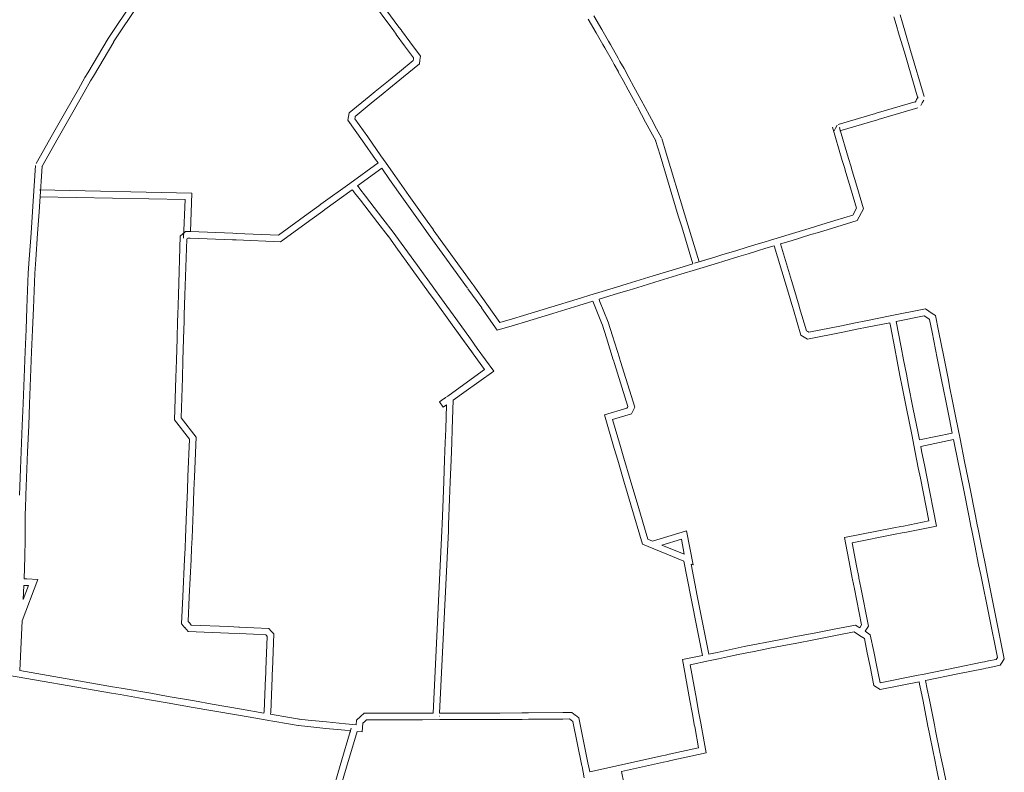
# Model space of a CAD drawing. Units: metres. Extents: x 136521 to 145998, y 441902 to 451777.
# Drawn here: x 140159 to 140386, y 449873 to 450046 of the extents above; entities that cross this region are included whole.
import ezdxf

# ---------------------------------------------------------------- set-up
doc = ezdxf.new("R2010")
doc.units = ezdxf.units.M
doc.header["$MEASUREMENT"] = 0
doc.layers.add('N-BH-KL-KABELS EN LEIDINGEN-G', color=30, linetype='Continuous', lineweight=13, true_color=0xff7f00)

msp = doc.modelspace()

# ---------------------------------------------------------------- linework, layer by layer
at = {"layer": 'N-BH-KL-KABELS EN LEIDINGEN-G', "ltscale": 10}
for p, q in [((140246.598432, 450043.970723), (140240.326983, 450052.512852)), ((140185.637761, 450050.190194), (140179.762761, 450041.378194)), ((140245.389312, 450043.083013), (140238.752047, 450052.123408)), ((140186.885814, 450049.358111), (140181.010814, 450040.546111)), ((140290.104805, 450045.782365), (140291.897805, 450042.648365)), ((140291.406786, 450046.527245), (140293.199786, 450043.393245)), ((140360.352288, 450046.340018), (140360.882288, 450044.540018)), ((140361.791209, 450046.7637), (140362.321209, 450044.9637)), ((140247.141493, 450043.23064), (140246.598493, 450043.97064)), ((140249.096433, 450040.567721), (140247.171433, 450043.189721)), ((140293.199738, 450043.393328), (140294.732738, 450040.714328)), ((140360.882307, 450044.539953), (140361.595307, 450042.119953)), ((140362.321156, 450044.963879), (140363.034156, 450042.543879)), ((140179.731867, 450041.3291), (140175.075867, 450033.4781)), ((140245.932145, 450042.34324), (140245.389145, 450043.08324)), ((140247.887309, 450039.680016), (140245.962309, 450042.302016)), ((140291.897822, 450042.648335), (140293.430822, 450039.969335)), ((140361.595297, 450042.119986), (140362.759297, 450038.167986)), ((140363.034183, 450042.543788), (140364.198183, 450038.591788)), ((140181.022048, 450040.563964), (140176.366048, 450032.712964)), ((140249.953614, 450036.864832), (140247.88723, 450039.680124)), ((140251.516868, 450037.270061), (140249.096462, 450040.567682)), ((140293.430814, 450039.96935), (140293.870814, 450039.20035)), ((140293.870882, 450039.200231), (140295.648882, 450036.095231)), ((140294.732762, 450040.714288), (140295.172762, 450039.945288)), ((140295.172575, 450039.945613), (140296.950575, 450036.840613)), ((140249.881631, 450036.299193), (140249.917896, 450036.582613)), ((140249.917706, 450036.581119), (140249.953614, 450036.864832)), ((140251.293498, 450035.514839), (140251.405765, 450036.392232)), ((140251.405834, 450036.392775), (140251.516868, 450037.270061)), ((140296.950914, 450036.840021), (140297.388914, 450036.074021)), ((140362.759279, 450038.168047), (140365.871279, 450027.596047)), ((140364.198232, 450038.591621), (140367.310232, 450028.019621)), ((140246.712014, 450033.71564), (140249.881631, 450036.299193)), ((140247.659722, 450032.552949), (140251.293498, 450035.514839)), ((140295.648759, 450036.095447), (140296.086759, 450035.329447)), ((140296.086821, 450035.329337), (140297.013821, 450033.709337)), ((140297.388741, 450036.074324), (140298.315741, 450034.454324)), ((140298.328762, 450034.430911), (140299.440762, 450032.372911)), ((140174.412914, 450032.359204), (140172.913914, 450029.713204)), ((140175.075735, 450033.477877), (140174.423735, 450032.377877)), ((140176.366096, 450032.713045), (140175.714096, 450031.613045)), ((140244.187952, 450031.643135), (140246.708952, 450033.713135)), ((140245.139836, 450030.48386), (140247.660836, 450032.55386)), ((140297.009086, 450033.71785), (140298.121086, 450031.65985)), ((140299.440605, 450032.373203), (140300.582605, 450030.261203)), ((140172.91393, 450029.713233), (140170.04093, 450024.642233)), ((140175.718031, 450031.619835), (140174.219031, 450028.973835)), ((140241.138013, 450029.139184), (140244.188013, 450031.643184)), ((140242.089814, 450027.979842), (140245.139814, 450030.483842)), ((140298.121144, 450031.659744), (140299.263144, 450029.547744)), ((140300.58268, 450030.261063), (140302.62968, 450026.474063)), ((140174.219026, 450028.973824), (140171.346026, 450023.902824)), ((140235.152298, 450024.22576), (140239.730102, 450027.983258)), ((140239.729993, 450027.983168), (140241.137993, 450029.139168)), ((140240.681821, 450026.823848), (140242.089821, 450027.979848)), ((140299.263116, 450029.547795), (140301.310116, 450025.760795)), ((140365.90443, 450027.901615), (140365.56543, 450027.284615)), ((140236.540073, 450023.424269), (140240.681781, 450026.823815)), ((140301.38814, 450025.616751), (140303.28814, 450022.102751)), ((140302.629221, 450026.474911), (140302.707221, 450026.330911)), ((140302.707615, 450026.330184), (140304.607615, 450022.816184)), ((140365.463115, 450026.858741), (140356.305115, 450024.164741)), ((140365.886433, 450025.419713), (140356.728433, 450022.725713)), ((140365.56567, 450027.285051), (140365.22567, 450026.668051)), ((140366.879409, 450026.56111), (140366.539409, 450025.94411)), ((140367.219068, 450027.179309), (140366.880068, 450026.562309)), ((140170.040857, 450024.642104), (140166.981857, 450019.241104)), ((140171.346052, 450023.902871), (140168.287052, 450018.501871)), ((140234.87124, 450022.539684), (140235.016178, 450023.403104)), ((140235.015756, 450023.400573), (140235.152298, 450024.22576)), ((140236.452731, 450022.900115), (140236.495481, 450023.15478)), ((140239.408831, 450018.710611), (140236.452731, 450022.900115)), ((140236.495634, 450023.155701), (140236.540073, 450023.424269)), ((140304.607661, 450022.816098), (140304.980661, 450022.126098)), ((140356.143097, 450024.116736), (140347.510097, 450021.576736)), ((140356.304365, 450024.164519), (140356.142365, 450024.116519)), ((140238.183214, 450017.84582), (140234.87124, 450022.539684)), ((140303.288123, 450022.102783), (140303.661123, 450021.412783)), ((140303.661084, 450021.412855), (140304.110084, 450020.581855)), ((140304.110141, 450020.58175), (140305.598141, 450017.82975)), ((140304.980769, 450022.125898), (140305.429769, 450021.294898)), ((140305.429614, 450021.295186), (140306.917614, 450018.543186)), ((140346.235338, 450020.948402), (140348.489427, 450013.327547)), ((140346.934167, 450020.767136), (140346.595167, 450020.148136)), ((140347.272059, 450021.384939), (140346.934059, 450020.766939)), ((140347.894575, 450020.855949), (140347.850668, 450020.775668)), ((140347.850668, 450020.775668), (140349.927826, 450013.752995)), ((140356.566482, 450022.677727), (140347.933482, 450020.137727)), ((140356.730497, 450022.726322), (140356.568497, 450022.678322)), ((140166.981926, 450019.241227), (140163.218926, 450012.599227)), ((140168.287027, 450018.501827), (140164.524027, 450011.859827)), ((140242.458892, 450014.385525), (140239.408892, 450018.710525)), ((140307.002949, 450018.338276), (140308.027949, 450014.947276)), ((140241.233047, 450013.521057), (140238.183047, 450017.846057)), ((140305.56711, 450017.904263), (140306.59211, 450014.513263)), ((140243.63589, 450012.716527), (140242.45889, 450014.385527)), ((140306.592118, 450014.513235), (140310.795118, 450000.612235)), ((140308.027925, 450014.947354), (140312.230925, 450001.046354)), ((140349.927919, 450013.752681), (140350.421919, 450012.080681)), ((140163.078492, 450012.131007), (140162.526492, 450003.945007)), ((140164.575094, 450012.030088), (140164.023094, 450003.844088)), ((140235.284536, 450008.028716), (140241.784559, 450012.739007)), ((140237.065684, 450007.466998), (140242.649166, 450011.51311)), ((140241.784559, 450012.739007), (140241.233052, 450013.52105)), ((140242.649166, 450011.51311), (140244.446163, 450008.965893)), ((140243.63585, 450012.716584), (140245.67185, 450009.830584)), ((140348.489393, 450013.327662), (140348.983393, 450011.655662)), ((140348.98342, 450011.65557), (140349.32142, 450010.51257)), ((140350.421845, 450012.080932), (140350.759845, 450010.937932)), ((140245.671865, 450009.830563), (140248.884865, 450005.275563)), ((140349.321252, 450010.513139), (140350.358252, 450006.987139)), ((140350.760307, 450010.936367), (140351.797307, 450007.410367)), ((140228.660459, 450003.227661), (140235.284459, 450008.028661)), ((140237.2647, 450007.209221), (140237.065684, 450007.466998)), ((140237.411011, 450007.020113), (140237.264011, 450007.210113)), ((140237.5692, 450006.81616), (140237.4102, 450007.02116)), ((140244.446122, 450008.965951), (140247.659122, 450004.410951)), ((140350.358223, 450006.987237), (140351.725191, 450002.334905)), ((140351.797386, 450007.410098), (140353.336976, 450002.170261)), ((140163.998068, 450006.524449), (140198.98766, 450005.801647)), ((140197.431465, 450004.333474), (140164.04123, 450004.949546)), ((140198.98766, 450005.801647), (140198.656763, 449996.937168)), ((140229.540742, 450002.013123), (140235.850531, 450006.586387)), ((140236.077382, 450006.292556), (140235.850531, 450006.586387)), ((140236.224633, 450006.102231), (140236.077633, 450006.292231)), ((140236.383927, 450005.896851), (140236.224927, 450006.101851)), ((140237.717373, 450004.169567), (140236.383373, 450005.897567)), ((140238.904724, 450005.086191), (140237.570724, 450006.814191)), ((140242.919483, 449999.889502), (140238.904483, 450005.086502)), ((140248.884875, 450005.275549), (140253.039875, 449999.384549)), ((140162.526596, 450003.946522), (140162.364596, 450001.592522)), ((140164.023056, 450003.843537), (140163.861056, 450001.489537)), ((140197.052067, 449995.471759), (140197.431465, 450004.333474)), ((140225.743443, 450001.113649), (140228.185443, 450002.883649)), ((140228.185797, 450002.883906), (140228.660797, 450003.227906)), ((140241.732461, 449998.972454), (140237.717461, 450004.169454)), ((140247.659094, 450004.41099), (140251.814094, 449998.51999)), ((140162.364574, 450001.592205), (140162.023574, 449996.616205)), ((140163.861064, 450001.489653), (140163.520064, 449996.513653)), ((140218.893583, 449996.148984), (140225.743462, 450001.113663)), ((140226.623748, 449999.899127), (140229.065748, 450001.669127)), ((140229.065619, 450001.669034), (140229.540619, 450002.013034)), ((140310.795114, 450000.612251), (140311.568113, 449998.055251)), ((140312.230938, 450001.046311), (140313.003938, 449998.489311)), ((140350.88283, 450000.75326), (140346.802298, 449999.508597)), ((140351.725191, 450002.334905), (140350.88283, 450000.75326)), ((140353.336976, 450002.170261), (140351.914719, 449999.499784)), ((140219.353697, 449994.629915), (140226.623741, 449999.899122)), ((140244.081404, 449995.930528), (140241.732404, 449998.972528)), ((140245.26864, 449996.847299), (140242.91964, 449999.889299)), ((140251.814251, 449998.519768), (140253.267251, 449996.460768)), ((140253.039818, 449999.38463), (140254.492818, 449997.32563)), ((140311.568112, 449998.055255), (140314.140654, 449989.545194)), ((140313.003942, 449998.489298), (140315.575343, 449989.983012)), ((140342.562288, 449998.215594), (140340.841288, 449997.690594)), ((140346.802324, 449999.508605), (140342.562324, 449998.215605)), ((140347.23986, 449998.073836), (140342.99986, 449996.780836)), ((140351.914719, 449999.499784), (140347.23993, 449998.073857)), ((140162.023583, 449996.616342), (140161.613583, 449990.644342)), ((140163.520061, 449996.513603), (140163.110061, 449990.541603)), ((140195.896541, 449982.379485), (140196.319921, 449995.877973)), ((140196.319921, 449995.877973), (140196.913786, 449996.430405)), ((140196.655786, 449996.190405), (140196.913786, 449996.430405)), ((140196.912227, 449996.428953), (140197.504448, 449996.981999)), ((140197.504448, 449996.981999), (140198.656763, 449996.937168)), ((140198.656822, 449996.937166), (140208.410822, 449996.557166)), ((140208.410381, 449996.557183), (140209.214381, 449996.526183)), ((140209.214835, 449996.526166), (140218.893583, 449996.148984)), ((140245.890899, 449993.428568), (140244.073899, 449995.940568)), ((140247.106279, 449994.307687), (140245.289279, 449996.819687)), ((140253.274401, 449996.450755), (140262.317401, 449983.935755)), ((140254.490218, 449997.329271), (140263.533218, 449984.814271)), ((140336.265299, 449996.294598), (140332.780299, 449995.231598)), ((140340.841283, 449997.690593), (140336.265283, 449996.294593)), ((140341.278973, 449996.255871), (140336.702973, 449994.859871)), ((140342.999959, 449996.780866), (140341.278959, 449996.255866)), ((140197.395803, 449982.33246), (140197.799574, 449995.205737)), ((140197.799574, 449995.205737), (140197.935442, 449995.332125)), ((140197.936008, 449995.332654), (140198.07111, 449995.458818)), ((140198.07111, 449995.458818), (140198.59845, 449995.438302)), ((140198.598428, 449995.438303), (140208.352428, 449995.058303)), ((140208.352589, 449995.058297), (140209.156589, 449995.027297)), ((140209.156424, 449995.027303), (140219.353697, 449994.629915)), ((140249.637839, 449988.245651), (140245.890839, 449993.428651)), ((140250.853443, 449989.12446), (140247.106443, 449994.30746)), ((140332.015344, 449994.998611), (140330.503344, 449994.537611)), ((140332.830609, 449993.679009), (140330.940804, 449993.102819)), ((140332.780456, 449995.231645), (140332.015456, 449994.998645)), ((140335.344892, 449985.303986), (140332.830609, 449993.679009)), ((140336.702926, 449994.859856), (140334.265445, 449994.116372)), ((140336.781547, 449985.735288), (140334.265445, 449994.116372)), ((140319.384229, 449991.145576), (140314.522229, 449989.661576)), ((140319.384229, 449991.145576), (140315.575343, 449989.983012)), ((140320.795147, 449991.576551), (140319.384147, 449991.145551)), ((140324.245332, 449992.628608), (140320.795332, 449991.576608)), ((140324.682836, 449991.193829), (140321.232836, 449990.141829)), ((140326.418269, 449993.291588), (140324.245269, 449992.628588)), ((140326.85601, 449991.856882), (140324.68301, 449991.193882)), ((140161.613584, 449990.644353), (140161.393584, 449987.440353)), ((140163.11006, 449990.541599), (140162.89006, 449987.337599)), ((140254.607403, 449983.932516), (140250.853403, 449989.124516)), ((140314.140654, 449989.545194), (140310.945306, 449988.5706)), ((140319.822122, 449989.710916), (140314.960122, 449988.226916)), ((140321.233346, 449990.141984), (140319.822346, 449989.710984)), ((140161.391882, 449987.409052), (140161.310882, 449985.388052)), ((140162.890679, 449987.348981), (140162.809679, 449985.327981)), ((140253.391853, 449983.053631), (140249.637853, 449988.245631)), ((140304.997315, 449986.756602), (140302.023315, 449985.849602)), ((140310.945315, 449988.570602), (140304.997315, 449986.756602)), ((140311.382883, 449987.135843), (140305.434883, 449985.321843)), ((140314.95991, 449988.226851), (140311.38291, 449987.135851)), ((140161.310882, 449985.388038), (140161.070882, 449979.398038)), ((140162.809679, 449985.327986), (140162.569679, 449979.337986)), ((140263.633206, 449984.676288), (140266.817206, 449980.270288)), ((140299.049256, 449984.941584), (140296.601256, 449984.194584)), ((140302.023198, 449985.849567), (140299.049198, 449984.941567)), ((140302.461207, 449984.414942), (140299.487207, 449983.506942)), ((140305.434883, 449985.321843), (140302.460883, 449984.414843)), ((140336.107899, 449982.762964), (140335.344899, 449985.303964)), ((140337.544529, 449983.194349), (140336.781529, 449985.735349)), ((140195.754537, 449977.837373), (140195.896537, 449982.379373)), ((140197.253805, 449977.790501), (140197.395805, 449982.332501)), ((140255.155704, 449980.610838), (140253.391704, 449983.053838)), ((140256.371815, 449981.488946), (140254.607815, 449983.931946)), ((140262.417434, 449983.797709), (140265.601434, 449979.391709)), ((140296.601302, 449984.194598), (140291.775302, 449982.722598)), ((140297.03892, 449982.759854), (140292.596184, 449981.404756)), ((140299.487047, 449983.506893), (140297.039047, 449982.759893)), ((140336.886878, 449980.167034), (140336.107878, 449982.763034)), ((140338.323587, 449980.598157), (140337.544587, 449983.194157)), ((140258.424711, 449976.083827), (140255.155711, 449980.610827)), ((140259.640794, 449976.961975), (140256.371794, 449981.488975)), ((140266.820672, 449980.265414), (140269.792263, 449976.021096)), ((140281.482326, 449979.583606), (140287.529326, 449981.427606)), ((140281.919852, 449978.148834), (140287.966852, 449979.992834)), ((140287.966809, 449979.992821), (140291.123294, 449980.955232)), ((140291.123294, 449980.955232), (140293.306425, 449975.564123)), ((140292.596184, 449981.404756), (140292.712632, 449981.022589)), ((140292.700754, 449981.056137), (140294.696754, 449976.127137)), ((140337.023777, 449979.709368), (140336.886777, 449980.167368)), ((140338.460862, 449980.139238), (140338.323862, 449980.597238)), ((140338.68045, 449979.408611), (140338.46045, 449980.140611)), ((140161.070882, 449979.398035), (140160.870882, 449974.406035)), ((140162.569679, 449979.337987), (140162.369679, 449974.345987)), ((140195.708552, 449976.385831), (140195.754552, 449977.837831)), ((140197.207799, 449976.338334), (140197.253799, 449977.790334)), ((140265.591902, 449979.40511), (140269.187526, 449974.269486)), ((140272.672261, 449976.896586), (140275.225261, 449977.675586)), ((140275.225329, 449977.675607), (140281.482329, 449979.583607)), ((140275.662847, 449976.240832), (140281.919847, 449978.148832)), ((140337.243927, 449978.976869), (140337.023927, 449979.708869)), ((140338.99342, 449973.149672), (140337.243894, 449978.97698)), ((140340.263095, 449974.137153), (140338.680543, 449979.408304)), ((140359.525346, 449977.555654), (140353.913346, 449976.433654)), ((140359.525393, 449977.555663), (140367.620006, 449979.173646)), ((140360.895198, 449976.299793), (140367.305519, 449977.581114)), ((140367.305519, 449977.581114), (140368.340548, 449976.892267)), ((140367.620006, 449979.173646), (140369.171619, 449978.140994)), ((140369.172271, 449978.140559), (140369.897804, 449977.655637)), ((140369.897804, 449977.655637), (140370.604237, 449974.122424)), ((140195.582538, 449972.357392), (140195.708538, 449976.385392)), ((140197.081804, 449972.310494), (140197.207804, 449976.338494)), ((140261.812754, 449971.393768), (140258.424754, 449976.083768)), ((140263.028677, 449972.272137), (140259.640677, 449976.962137)), ((140269.187526, 449974.269486), (140273.108933, 449975.461554)), ((140269.792263, 449976.021096), (140272.672661, 449976.896708)), ((140273.110032, 449975.461889), (140275.663032, 449976.240889)), ((140293.276615, 449975.647165), (140294.262615, 449972.510165)), ((140294.707595, 449976.09694), (140295.693595, 449972.95994)), ((140348.28643, 449975.30867), (140340.803111, 449973.813143)), ((140351.537336, 449975.958652), (140348.286336, 449975.308652)), ((140353.91336, 449976.433656), (140351.53736, 449975.958656)), ((140359.424048, 449976.005716), (140354.20742, 449974.962762)), ((140359.555151, 449975.321704), (140359.424048, 449976.005716)), ((140360.561129, 449970.064819), (140359.555129, 449975.321819)), ((140360.561129, 449970.064819), (140359.555129, 449975.321819)), ((140362.034396, 449970.346749), (140360.895198, 449976.299793)), ((140368.338753, 449976.893463), (140368.548539, 449976.753249)), ((140368.548539, 449976.753249), (140369.133349, 449973.828334)), ((140160.870885, 449974.406122), (140160.668885, 449969.374122)), ((140162.369678, 449974.345956), (140162.167678, 449969.313956)), ((140266.276537, 449965.217996), (140259.671811, 449974.35017)), ((140339.761202, 449972.689003), (140338.99342, 449973.149672)), ((140340.532945, 449973.975242), (140340.263095, 449974.137153)), ((140348.580389, 449973.837756), (140340.527621, 449972.228426)), ((140340.802792, 449973.813079), (140340.533601, 449973.974848)), ((140351.831423, 449974.487763), (140348.580423, 449973.837763)), ((140354.207415, 449974.962761), (140351.831415, 449974.487761)), ((140369.133313, 449973.828516), (140370.324313, 449967.866516)), ((140370.60425, 449974.122358), (140371.79525, 449968.160358)), ((140195.425543, 449967.362558), (140195.582543, 449972.357558)), ((140196.924803, 449967.315434), (140197.081803, 449972.310434)), ((140263.383689, 449969.217858), (140261.812689, 449971.393858)), ((140264.599855, 449970.09589), (140263.028855, 449972.27189)), ((140294.2627, 449972.509895), (140295.8577, 449967.439895)), ((140295.693564, 449972.960038), (140297.288564, 449967.890038)), ((140340.527621, 449972.228426), (140339.760963, 449972.689146)), ((140160.668882, 449969.374031), (140160.428882, 449963.383031)), ((140162.167679, 449969.313989), (140161.927679, 449963.322989)), ((140268.374523, 449964.87676), (140264.599318, 449970.096634)), ((140361.115134, 449967.170793), (140360.561134, 449970.064793)), ((140362.588382, 449967.452818), (140362.034382, 449970.346818)), ((140195.301538, 449963.397384), (140195.425538, 449967.362384)), ((140196.800805, 449963.350497), (140196.924805, 449967.315497)), ((140295.874618, 449967.387155), (140296.111618, 449966.633155)), ((140296.111634, 449966.633104), (140299.218361, 449956.750936)), ((140297.305593, 449967.836944), (140297.542593, 449967.082944)), ((140297.542588, 449967.082962), (140300.837869, 449956.601023)), ((140361.743132, 449963.889803), (140361.115132, 449967.170803)), ((140363.216388, 449964.171792), (140362.588388, 449967.452792)), ((140370.324353, 449967.866314), (140371.324353, 449962.865314)), ((140371.795235, 449968.160431), (140372.795235, 449963.159431)), ((140260.65188, 449961.184046), (140266.276537, 449965.217996)), ((140261.52608, 449959.965123), (140268.374523, 449964.87676)), ((140363.73992, 449961.536315), (140363.21492, 449964.179315)), ((140160.428882, 449963.383038), (140160.188882, 449957.393038)), ((140161.927679, 449963.322986), (140161.687679, 449957.332986)), ((140194.997108, 449953.674399), (140195.301539, 449963.397424)), ((140196.513324, 449954.168855), (140196.800804, 449963.350482)), ((140362.268665, 449961.244067), (140361.743665, 449963.887067)), ((140371.324324, 449962.865461), (140371.764324, 449960.663461)), ((140372.795246, 449963.159378), (140373.235246, 449960.957378)), ((140257.791892, 449959.133055), (140260.651892, 449961.184055)), ((140259.086523, 449958.215636), (140261.526046, 449959.965099)), ((140363.260642, 449956.242187), (140362.268642, 449961.244187)), ((140364.731986, 449956.533985), (140363.739986, 449961.535985)), ((140371.764313, 449960.663511), (140372.284313, 449958.060511)), ((140373.23525, 449960.95736), (140373.75525, 449958.35436)), ((140160.188882, 449957.393035), (140159.988882, 449952.401035)), ((140161.687679, 449957.332987), (140161.487679, 449952.340987)), ((140255.900845, 449957.777021), (140257.018845, 449958.579021)), ((140257.01981, 449958.579711), (140257.12081, 449958.651711)), ((140257.119278, 449958.650614), (140257.219278, 449958.722614)), ((140257.219782, 449958.722976), (140257.304782, 449958.783976)), ((140257.305, 449958.784132), (140257.792, 449959.133132)), ((140258.843277, 449951.510123), (140259.086523, 449958.215636)), ((140372.284302, 449958.060566), (140373.129302, 449953.829566)), ((140373.755254, 449958.354339), (140374.600254, 449954.123339)), ((140257.344263, 449951.564501), (140257.545456, 449957.110754)), ((140298.993116, 449956.328133), (140293.80218, 449954.792849)), ((140300.021139, 449955.067952), (140295.666026, 449953.779873)), ((140299.106325, 449956.540484), (140298.993116, 449956.328133)), ((140299.218361, 449956.750936), (140299.106021, 449956.539913)), ((140300.429973, 449955.834824), (140300.021139, 449955.067952)), ((140300.837869, 449956.601023), (140300.430083, 449955.835032)), ((140364.444659, 449950.279098), (140363.260659, 449956.242098)), ((140365.915937, 449950.571231), (140364.731937, 449956.534231)), ((140198.457305, 449949.232281), (140194.997108, 449953.674399)), ((140199.978707, 449949.72008), (140196.513324, 449954.168855)), ((140293.80218, 449954.792849), (140296.080172, 449947.091011)), ((140295.666026, 449953.779873), (140297.518574, 449947.516451)), ((140373.129292, 449953.829617), (140373.772718, 449950.607127)), ((140374.600257, 449954.123321), (140375.560257, 449949.315321)), ((140159.988882, 449952.401031), (140159.748882, 449946.410031)), ((140161.487679, 449952.340989), (140161.247679, 449946.349989)), ((140257.225299, 449948.488458), (140257.344299, 449951.565458)), ((140258.724178, 449948.43049), (140258.843178, 449951.50749)), ((140366.220002, 449949.03953), (140365.915946, 449950.571187)), ((140366.220002, 449949.03953), (140373.772718, 449950.607127)), ((140198.102935, 449940.643346), (140198.457305, 449949.232281)), ((140199.60166, 449940.58151), (140199.978707, 449949.72008)), ((140257.071297, 449944.494412), (140257.225297, 449948.488412)), ((140258.570183, 449944.436618), (140258.724183, 449948.430618)), ((140365.246656, 449946.239114), (140364.444656, 449950.279114)), ((140366.512086, 449947.568185), (140374.066444, 449949.136123)), ((140374.066444, 449949.136123), (140375.125265, 449943.829752)), ((140375.560267, 449949.315272), (140376.596267, 449944.123272)), ((140159.748875, 449946.409867), (140159.587875, 449942.375867)), ((140161.247682, 449946.350048), (140161.086682, 449942.316048)), ((140296.080163, 449947.091039), (140296.872163, 449944.413039)), ((140297.518577, 449947.51644), (140298.310577, 449944.83844)), ((140365.957638, 449942.653206), (140365.246638, 449946.239206)), ((140366.717946, 449946.531187), (140366.512086, 449947.568185)), ((140367.428996, 449942.944934), (140366.717996, 449946.530934)), ((140256.8763, 449939.463492), (140257.0713, 449944.494492)), ((140258.375175, 449939.405396), (140258.570175, 449944.436396)), ((140296.872147, 449944.413093), (140298.312147, 449939.543093)), ((140298.310583, 449944.838421), (140299.750583, 449939.968421)), ((140375.125278, 449943.82969), (140376.315278, 449937.86769)), ((140376.596263, 449944.123295), (140377.786263, 449938.161295)), ((140159.587882, 449942.376038), (140159.347882, 449936.386038)), ((140161.086679, 449942.315986), (140160.846679, 449936.325986)), ((140366.42966, 449940.276093), (140365.95766, 449942.653093)), ((140367.900935, 449940.568244), (140367.428935, 449942.945244)), ((140197.974933, 449937.537293), (140198.102933, 449940.643293)), ((140199.473661, 449937.47553), (140199.601661, 449940.58153)), ((140256.722297, 449935.469412), (140256.876297, 449939.463412)), ((140258.221183, 449935.411618), (140258.375183, 449939.405618)), ((140298.312198, 449939.542922), (140299.149198, 449936.713922)), ((140299.750564, 449939.968483), (140300.587564, 449937.139483)), ((140368.385711, 449930.416983), (140366.429647, 449940.276157)), ((140370.149296, 449929.235796), (140367.900969, 449940.568068)), ((140197.768935, 449932.545354), (140197.974935, 449937.537354)), ((140199.26766, 449932.483508), (140199.47366, 449937.475508)), ((140300.587585, 449937.139413), (140301.351585, 449934.555413)), ((140376.315294, 449937.867609), (140377.544294, 449931.712609)), ((140377.786257, 449938.161324), (140379.015257, 449932.006324)), ((140160.846682, 449936.326045), (140160.726682, 449933.320045)), ((140257.997176, 449929.627432), (140258.221176, 449935.411432)), ((140299.149141, 449936.714114), (140299.913141, 449934.130114)), ((140301.351582, 449934.555422), (140303.816426, 449926.219573)), ((140160.726978, 449933.33183), (140160.713978, 449932.08483)), ((140197.523932, 449926.596263), (140197.768932, 449932.545263)), ((140199.022661, 449926.534541), (140199.267661, 449932.483541)), ((140299.913149, 449934.130089), (140302.581078, 449925.107425)), ((140160.713979, 449932.084874), (140160.651979, 449926.074874)), ((140362.53963, 449929.264446), (140368.385711, 449930.416983)), ((140377.54426, 449931.712779), (140378.11626, 449928.845779)), ((140379.015269, 449932.006262), (140379.587269, 449929.139262)), ((140254.443149, 449886.237698), (140256.440299, 449928.186468)), ((140257.939177, 449928.128462), (140255.944281, 449886.239952)), ((140257.939177, 449928.128462), (140257.989177, 449929.420462)), ((140257.989179, 449929.42052), (140257.997179, 449929.62752)), ((140304.829819, 449925.800206), (140312.692468, 449928.138075)), ((140312.692468, 449928.138075), (140314.194803, 449920.30027)), ((140348.970253, 449926.591351), (140360.367692, 449928.836458)), ((140360.367647, 449928.836449), (140361.955647, 449929.149449)), ((140361.955717, 449929.149463), (140362.539717, 449929.264463)), ((140362.245528, 449927.677726), (140362.829528, 449927.792726)), ((140362.829766, 449927.792773), (140370.149296, 449929.235796)), ((140378.116361, 449928.845272), (140378.162361, 449928.615272)), ((140378.162697, 449928.6136), (140378.937697, 449924.7696)), ((140379.587232, 449929.139446), (140379.633232, 449928.909446)), ((140379.63311, 449928.910054), (140380.40811, 449925.066054)), ((140160.65198, 449926.074954), (140160.61298, 449922.219954)), ((140197.423936, 449924.174378), (140197.523936, 449926.596378)), ((140198.922659, 449924.112499), (140199.022659, 449926.534499)), ((140303.816426, 449926.219573), (140304.829819, 449925.800206)), ((140307.032248, 449924.89017), (140311.528958, 449926.227215)), ((140311.528958, 449926.227215), (140312.177998, 449922.759073)), ((140350.283342, 449919.832713), (140348.970253, 449926.591351)), ((140350.728053, 449925.408784), (140360.657596, 449927.36474)), ((140360.657721, 449927.364764), (140362.245721, 449927.677764)), ((140197.305208, 449921.64354), (140197.424208, 449924.18054)), ((140198.803561, 449921.573258), (140198.922561, 449924.110258)), ((140302.581078, 449925.107425), (140312.055545, 449921.186658)), ((140307.032248, 449924.89017), (140312.177998, 449922.759073)), ((140351.75581, 449920.118789), (140350.728053, 449925.408784)), ((140378.937691, 449924.769632), (140379.829691, 449920.344632)), ((140380.408113, 449925.066043), (140381.300113, 449920.641043)), ((140160.612746, 449922.209742), (140160.430965, 449917.11331)), ((140196.902213, 449913.070652), (140197.305213, 449921.643652)), ((140198.400559, 449913.000218), (140198.803559, 449921.573218)), ((140312.055545, 449921.186658), (140313.677739, 449912.951405)), ((140313.720259, 449920.496801), (140315.149458, 449913.241307)), ((140313.720259, 449920.496801), (140314.194803, 449920.30027)), ((140350.785358, 449917.251632), (140350.283358, 449919.832632)), ((140352.257766, 449917.538013), (140351.755766, 449920.119013)), ((140379.829716, 449920.344504), (140380.302716, 449917.999504)), ((140381.300103, 449920.641089), (140381.773103, 449918.296089)), ((140163.557939, 449917.001248), (140159.98987, 449907.496056)), ((140160.430965, 449917.11331), (140161.030476, 449917.092327)), ((140161.031614, 449917.092286), (140163.557939, 449917.001248)), ((140350.84382, 449916.960293), (140350.78582, 449917.249293)), ((140351.263689, 449914.849947), (140350.843689, 449916.960947)), ((140352.314495, 449917.255445), (140352.256495, 449917.544445)), ((140352.734854, 449915.142647), (140352.314854, 449917.253647)), ((140380.302689, 449917.99964), (140384.130891, 449899.008124)), ((140381.773113, 449918.29604), (140385.723777, 449898.696995)), ((140160.362236, 449915.614797), (140160.212879, 449912.358343)), ((140161.421204, 449915.577274), (140160.212879, 449912.358343)), ((140160.362236, 449915.614797), (140160.978009, 449915.593245)), ((140160.977595, 449915.593259), (140161.421204, 449915.577274)), ((140352.920453, 449906.541606), (140351.263723, 449914.849776)), ((140354.512505, 449906.228084), (140352.734761, 449915.143115)), ((140196.604708, 449906.748667), (140196.902216, 449913.070707)), ((140198.132379, 449907.301394), (140198.400558, 449913.000197)), ((140313.677693, 449912.95164), (140314.053693, 449911.04064)), ((140315.149475, 449913.241222), (140315.525475, 449911.330222)), ((140314.053722, 449911.040495), (140314.814722, 449907.175495)), ((140315.525465, 449911.330274), (140316.286465, 449907.465274)), ((140159.98987, 449907.496056), (140159.463828, 449896.026715)), ((140316.286451, 449907.465344), (140317.800727, 449899.781724)), ((140197.390678, 449905.890197), (140196.604708, 449906.748667)), ((140198.173386, 449905.031846), (140197.389194, 449905.891821)), ((140198.497026, 449906.90311), (140198.132379, 449907.301394)), ((140198.861496, 449906.50342), (140198.497566, 449906.90252)), ((140207.459327, 449906.130625), (140198.861496, 449906.50342)), ((140209.78436, 449906.029623), (140207.45936, 449906.130623)), ((140209.915442, 449906.023575), (140209.785442, 449906.029575)), ((140211.564196, 449905.95263), (140209.914196, 449906.02363)), ((140213.253272, 449905.879627), (140211.564272, 449905.952627)), ((140216.661559, 449905.731441), (140213.253375, 449905.879622)), ((140217.252463, 449905.088725), (140216.661559, 449905.731441)), ((140314.814759, 449907.175305), (140316.330451, 449899.484501)), ((140344.330933, 449905.098701), (140346.648933, 449905.547701)), ((140346.648842, 449905.547683), (140351.553195, 449906.498846)), ((140351.553195, 449906.498846), (140352.482735, 449905.881757)), ((140352.482735, 449905.881757), (140352.920453, 449906.541606)), ((140353.732943, 449905.052913), (140354.512505, 449906.228084)), ((140207.39435, 449904.632033), (140198.173386, 449905.031846)), ((140209.71926, 449904.531036), (140207.39426, 449904.632036)), ((140211.49971, 449904.454017), (140209.84971, 449904.525017)), ((140213.188501, 449904.381026), (140211.499501, 449904.454026)), ((140215.976964, 449904.259788), (140213.188219, 449904.381038)), ((140216.148228, 449904.073507), (140215.976964, 449904.259788)), ((140216.007915, 449896.255855), (140216.319367, 449903.887363)), ((140216.319367, 449903.887363), (140216.148228, 449904.073507)), ((140217.843412, 449904.445959), (140217.252463, 449905.088725)), ((140217.506667, 449896.194689), (140217.843412, 449904.445959)), ((140332.370867, 449902.779688), (140335.996867, 449903.482688)), ((140335.996965, 449903.482707), (140337.375965, 449903.749707)), ((140337.375867, 449903.749688), (140342.012867, 449904.648688)), ((140337.661364, 449902.277108), (140342.298364, 449903.176108)), ((140342.01277, 449904.648669), (140344.33077, 449905.098669)), ((140342.298632, 449903.17616), (140344.616632, 449903.62616)), ((140344.616183, 449903.626073), (140346.934183, 449904.075073)), ((140346.934434, 449904.075122), (140351.23556, 449904.909293)), ((140351.23556, 449904.909293), (140351.986815, 449904.410718)), ((140351.987015, 449904.410585), (140352.847015, 449903.840585)), ((140352.846837, 449903.840703), (140353.567798, 449903.3623)), ((140353.567798, 449903.3623), (140354.228945, 449900.094674)), ((140353.732943, 449905.052913), (140354.914805, 449904.268674)), ((140354.914805, 449904.268674), (140355.699152, 449900.392145)), ((140319.690961, 449900.163735), (140321.785961, 449900.647735)), ((140321.785961, 449900.647735), (140323.880961, 449901.131735)), ((140323.894803, 449901.134676), (140325.909803, 449901.525676)), ((140325.909767, 449901.525668), (140327.923767, 449901.916668)), ((140327.923785, 449901.916672), (140331.952785, 449902.698672)), ((140328.209591, 449900.444152), (140332.238591, 449901.226152)), ((140331.952904, 449902.698695), (140332.370904, 449902.779695)), ((140332.238265, 449901.226089), (140332.656265, 449901.307089)), ((140332.656367, 449901.307109), (140336.282367, 449902.010109)), ((140336.282097, 449902.010056), (140337.661097, 449902.277056)), ((140316.330451, 449899.484501), (140311.770095, 449898.562642)), ((140311.770095, 449898.562642), (140313.47471, 449889.178406)), ((140317.703986, 449898.231815), (140319.998986, 449898.695815)), ((140317.800727, 449899.781724), (140319.701732, 449900.166067)), ((140320.028607, 449898.70223), (140322.123607, 449899.18623)), ((140322.123607, 449899.18623), (140324.218607, 449899.67023)), ((140324.180541, 449899.662142), (140326.195541, 449900.053142)), ((140326.195641, 449900.053162), (140328.209641, 449900.444162)), ((140354.228958, 449900.094609), (140354.858958, 449896.983609)), ((140355.699116, 449900.392326), (140356.329116, 449897.281326)), ((140383.852743, 449898.588413), (140382.12622, 449898.238024)), ((140384.130891, 449899.008124), (140383.852743, 449898.588413)), ((140384.130863, 449899.008263), (140383.991833, 449898.798292)), ((140385.723777, 449898.696995), (140385.242515, 449897.970166)), ((140215.966907, 449895.246661), (140216.007907, 449896.255661)), ((140217.46567, 449895.18576), (140217.50667, 449896.19476)), ((140317.703952, 449898.231809), (140313.508779, 449897.38377)), ((140313.508779, 449897.38377), (140314.95056, 449889.446489)), ((140354.858938, 449896.983708), (140355.742123, 449892.616787)), ((140356.329171, 449897.281054), (140357.159797, 449893.174012)), ((140374.707315, 449896.733043), (140366.928315, 449895.155043)), ((140380.607286, 449897.930037), (140374.707286, 449896.733037)), ((140380.905532, 449896.459986), (140375.005532, 449895.262986)), ((140381.1506, 449898.040101), (140380.6076, 449897.930101)), ((140381.448418, 449896.569963), (140380.905418, 449896.459963)), ((140381.749818, 449898.161942), (140381.149818, 449898.039942)), ((140382.048702, 449896.692021), (140381.448702, 449896.570021)), ((140382.127067, 449898.238195), (140381.751067, 449898.162195)), ((140382.424248, 449896.767929), (140382.048248, 449896.691929)), ((140384.759912, 449897.241941), (140382.424556, 449896.767991)), ((140385.242427, 449897.970034), (140384.759912, 449897.241941)), ((140154.805414, 449895.314924), (140180.523414, 449890.838924)), ((140159.463828, 449896.026715), (140180.78061, 449892.316709)), ((140215.612894, 449886.587681), (140215.932919, 449894.411954)), ((140215.932911, 449894.411753), (140215.966911, 449895.246753)), ((140217.107584, 449886.427207), (140217.431666, 449894.350653)), ((140217.431669, 449894.350726), (140217.465669, 449895.185726)), ((140357.159797, 449893.174012), (140365.948404, 449894.956061)), ((140365.9481, 449894.955999), (140366.9281, 449895.154999)), ((140375.005522, 449895.262984), (140367.6168, 449893.764154)), ((140180.780382, 449892.316749), (140182.736382, 449891.976749)), ((140182.736697, 449891.976694), (140189.530697, 449890.793694)), ((140355.742123, 449892.616787), (140357.196948, 449891.65102)), ((140357.196948, 449891.65102), (140366.146971, 449893.465799)), ((140366.146971, 449893.465799), (140366.263108, 449892.881541)), ((140366.263183, 449892.881167), (140366.540183, 449891.490167)), ((140367.6168, 449893.764154), (140368.011297, 449891.783121)), ((140368.011311, 449891.783053), (140368.507311, 449889.290053)), ((140180.523498, 449890.838909), (140182.479498, 449890.498909)), ((140182.479383, 449890.498929), (140189.273383, 449889.315929)), ((140189.273418, 449889.315923), (140193.324418, 449888.610923)), ((140189.530599, 449890.793711), (140193.581599, 449890.088711)), ((140193.581605, 449890.08871), (140199.574605, 449889.04571)), ((140314.950573, 449889.446418), (140315.457573, 449886.652418)), ((140366.540145, 449891.490354), (140367.036145, 449888.997354)), ((140368.507311, 449889.29005), (140369.644311, 449883.57505)), ((140193.324416, 449888.610924), (140199.317416, 449887.567924)), ((140199.317418, 449887.567923), (140203.368418, 449886.862923)), ((140199.574599, 449889.045711), (140203.625599, 449888.340711)), ((140203.625543, 449888.340721), (140210.419543, 449887.158721)), ((140210.419674, 449887.158698), (140215.55639, 449886.264388)), ((140313.474675, 449889.178601), (140313.981675, 449886.384601)), ((140367.036144, 449888.997361), (140368.173144, 449883.282361)), ((140203.368439, 449886.86292), (140210.162439, 449885.68092)), ((140210.162391, 449885.680928), (140215.004391, 449884.837928)), ((140215.55639, 449886.264388), (140215.612894, 449886.587681)), ((140217.034171, 449886.007165), (140217.107584, 449886.427207)), ((140221.434514, 449885.241726), (140217.034171, 449886.007165)), ((140223.695839, 449884.84767), (140221.434839, 449885.24167)), ((140225.754935, 449884.647692), (140223.614935, 449884.858692)), ((140237.719134, 449885.431001), (140236.856518, 449884.646947)), ((140238.582797, 449886.214434), (140237.719947, 449885.431739)), ((140242.007534, 449886.218999), (140238.582797, 449886.214434)), ((140244.768402, 449886.222999), (140242.015402, 449886.218999)), ((140247.521402, 449886.226999), (140244.768402, 449886.222999)), ((140255.9784, 449885.54), (140255.910941, 449885.539898)), ((140262.978429, 449886.249999), (140255.944281, 449886.239952)), ((140262.980571, 449884.75), (140255.979571, 449884.74)), ((140268.97935, 449886.258999), (140262.97835, 449886.249999)), ((140268.9816, 449884.759), (140262.9806, 449884.75)), ((140269.787639, 449886.259999), (140268.979639, 449886.258999)), ((140269.789495, 449884.76), (140268.981495, 449884.759)), ((140274.868843, 449886.306953), (140269.778843, 449886.259953)), ((140274.882693, 449884.807017), (140269.792693, 449884.760017)), ((140276.330213, 449886.319956), (140274.869213, 449886.306956)), ((140276.343559, 449884.820016), (140274.882559, 449884.807016)), ((140284.23398, 449886.391954), (140276.32998, 449886.319954)), ((140284.247644, 449884.892017), (140276.343644, 449884.820017)), ((140286.31933, 449886.410365), (140284.234289, 449886.391957)), ((140285.806153, 449884.905776), (140284.247531, 449884.892016)), ((140286.200789, 449884.595537), (140285.806153, 449884.905776)), ((140287.127831, 449885.774772), (140286.31933, 449886.410365)), ((140287.950757, 449885.126555), (140287.128663, 449885.774117)), ((140313.981682, 449886.384564), (140314.544682, 449883.282564)), ((140315.45757, 449886.652431), (140316.02057, 449883.550431)), ((140217.630448, 449884.380918), (140216.578448, 449884.563918)), ((140221.177449, 449883.763918), (140217.630449, 449884.380918)), ((140223.438331, 449883.369938), (140221.177331, 449883.763938)), ((140225.607751, 449883.15493), (140223.467751, 449883.36593)), ((140229.788679, 449882.741937), (140225.607679, 449883.154937)), ((140229.936132, 449884.234672), (140225.755132, 449884.647672)), ((140234.146633, 449882.310942), (140229.788633, 449882.741942)), ((140234.29426, 449883.80366), (140229.93626, 449884.23466)), ((140235.631668, 449882.772053), (140233.105999, 449874.215405)), ((140236.750233, 449883.561107), (140234.294111, 449883.803674)), ((140236.856518, 449884.646947), (140236.750233, 449883.561107)), ((140238.293085, 449883.925655), (140238.098568, 449881.938403)), ((140238.728042, 449884.321), (140238.293085, 449883.925655)), ((140239.162619, 449884.715206), (140238.727747, 449884.320731)), ((140242.009533, 449884.719), (140239.162619, 449884.715206)), ((140244.770581, 449884.723), (140242.017581, 449884.719)), ((140247.523581, 449884.727), (140244.770581, 449884.723)), ((140286.588816, 449884.289889), (140286.200486, 449884.595776)), ((140314.56072, 449883.194354), (140315.455264, 449878.27106)), ((140316.036556, 449883.462508), (140317.189449, 449877.117342)), ((140368.173096, 449883.282602), (140368.452096, 449881.878602)), ((140369.644329, 449883.574963), (140369.923329, 449882.170963)), ((140235.457328, 449882.181497), (140234.146687, 449882.310937)), ((140236.978186, 449882.035318), (140234.544637, 449873.790762)), ((140235.457328, 449882.181497), (140235.348979, 449881.814336)), ((140238.098568, 449881.938403), (140236.978186, 449882.035318)), ((140368.453264, 449881.872808), (140369.458264, 449876.953808)), ((140369.922904, 449882.17307), (140370.927904, 449877.25407)), ((140315.455264, 449878.27106), (140308.724193, 449876.787208)), ((140307.032249, 449876.41422), (140297.068249, 449874.21822)), ((140307.882713, 449876.602102), (140307.031713, 449876.414102)), ((140308.724676, 449876.787314), (140307.883676, 449876.602314)), ((140317.189449, 449877.117342), (140309.047112, 449875.322379)), ((140369.458212, 449876.954063), (140369.679212, 449875.871063)), ((140369.679258, 449875.870837), (140370.242258, 449873.114837)), ((140370.927923, 449877.253977), (140371.148923, 449876.170977)), ((140371.148906, 449876.171059), (140371.711906, 449873.415059)), ((140233.105987, 449874.215364), (140227.435987, 449855.003364)), ((140234.544641, 449873.790777), (140228.874641, 449854.578777)), ((140289.184832, 449871.362232), (140288.666832, 449873.941232)), ((140290.434852, 449872.755973), (140290.137461, 449874.236612)), ((140297.068204, 449874.21821), (140290.434852, 449872.755973)), ((140307.355091, 449874.949374), (140297.773619, 449872.837681)), ((140308.206286, 449875.137417), (140307.355286, 449874.949417)), ((140309.046936, 449875.32234), (140308.205936, 449875.13734)), ((140300.122343, 449861.00689), (140297.773619, 449872.837681)), ((140370.242253, 449873.114861), (140370.856253, 449870.108861)), ((140371.711908, 449873.41505), (140372.325908, 449870.40905))]:
    msp.add_line(p, q, dxfattribs=at)
at = {"layer": 'N-BH-KL-KABELS EN LEIDINGEN-G', "ltscale": 10, "flags": 128}
for points in [[(140330.503344, 449994.537611), (140328.590381, 449993.953623), (140326.418381, 449993.291623)], [(140330.940804, 449993.102819), (140329.027702, 449992.518788), (140326.855702, 449991.856788)], [(140287.529342, 449981.427611), (140291.468342, 449982.628611), (140291.775302, 449982.722598)], [(140255.900845, 449957.777021), (140256.775176, 449956.558191), (140257.545456, 449957.110754)], [(140256.440299, 449928.186468), (140256.4983, 449929.685479), (140256.7223, 449935.469479)], [(140215.004338, 449884.837937), (140216.324338, 449884.607937), (140216.578448, 449884.563918)], [(140254.443149, 449886.237698), (140251.976272, 449886.233999), (140247.521272, 449886.226999)], [(140290.137461, 449874.236612), (140290.099473, 449874.425553), (140287.950757, 449885.126555)], [(140255.979571, 449884.74), (140251.978629, 449884.734), (140247.523629, 449884.727)], [(140288.666832, 449873.941232), (140288.628828, 449874.130253), (140286.588816, 449884.289889)]]:
    msp.add_lwpolyline(points, dxfattribs=at)

doc.saveas('drawing.dxf')
